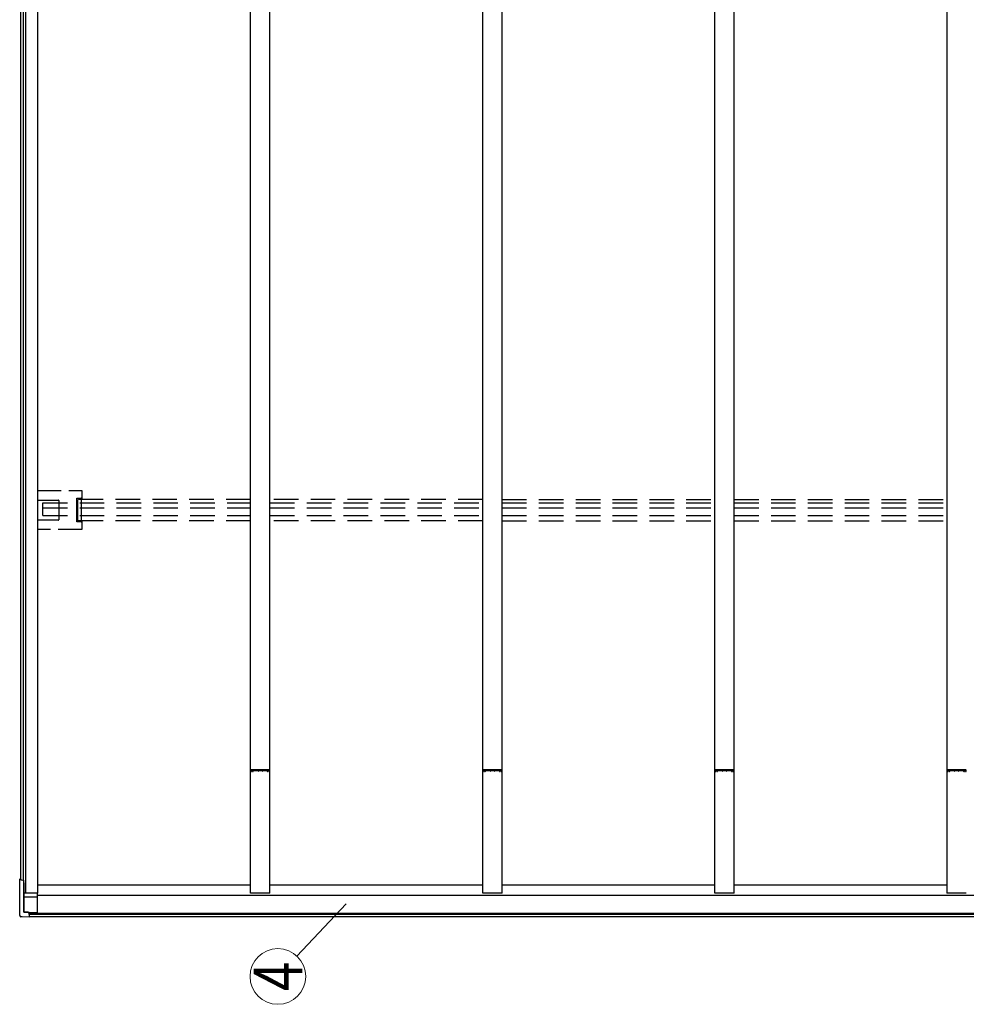
# Model space of a CAD drawing. Units: millimetres. Extents: x 0 to 29435, y 0 to 20790.
# Drawn here: x 4944 to 7391, y 7934 to 10479 of the extents above; entities that cross this region are included whole.
import ezdxf
from ezdxf.enums import TextEntityAlignment as Align

# ---------------------------------------------------------------- set-up
doc = ezdxf.new("R2010")
doc.units = ezdxf.units.MM
doc.linetypes.add('HIDDEN', pattern=[9.525, 6.35, -3.175])
doc.linetypes.add('YHIDDEN_1', pattern=[4, 3, -1])
for name, color, linetype, lineweight in [('YKK_13', 4, 'Continuous', 30), ('YKK_A1', 4, 'Continuous', 30), ('YKK_D', 6, 'Continuous', 13)]:
    doc.layers.add(name, color=color, linetype=linetype, lineweight=lineweight)
doc.styles.add('text-b', font='extslim2.shx', dxfattribs={"width": 0.8, "bigfont": 'extfont2.shx'})

msp = doc.modelspace()

# ---------------------------------------------------------------- linework, layer by layer
at = {"layer": 'YKK_13', "linetype": 'YHIDDEN_1', "ltscale": 20}
for p, q in [((4990.7, 9261.5), (5103.6, 9261.5)), ((5091.1, 9181.3), (5091.1, 9240.7)), ((5092.1, 9241.7), (5103.1, 9241.7)), ((5104, 9241.8), (5103, 9240.8)), ((5103, 9239.8), (5103, 9183.5)), ((5103.1, 9238.8), (5104.6, 9240.4)), ((5103.1, 9238.5), (5103.1, 9238.8)), ((5104.6, 9260.5), (5104.6, 9240.4)), ((4990.7, 9237), (5043.6, 9237)), ((5044.6, 9236), (5044.6, 9186)), ((5043.6, 9185), (4990.7, 9185)), ((5103.1, 9180.3), (5092.1, 9180.3)), ((5103, 9183.5), (5103, 9182.3)), ((5103, 9181.3), (5104, 9180.3)), ((5103.1, 9183.2), (5103.1, 9183.5)), ((5104.6, 9181.7), (5103.1, 9183.2)), ((5104.6, 9181.7), (5104.6, 9161.6)), ((5103.6, 9160.6), (4990.7, 9160.6))]:
    msp.add_line(p, q, dxfattribs=at)
at = {"layer": 'YKK_13', "linetype": 'Continuous', "ltscale": 20}
for p, q in [((4943.8, 8164.6), (4943.8, 8257.4)), ((4944.2, 8163.7), (4944.2, 8256.1)), ((4946.7, 8257.3), (4944.9, 8257.3)), ((4945.3, 8256.2), (4946.7, 8256.2)), ((4945.8, 8257.4), (4946.7, 8257.4)), ((4946.7, 8256.1), (4946.1, 8256.1)), ((4953.3, 8254.7), (4954.7, 8254.7)), ((4954.5, 8254.6), (4953.4, 8254.6)), ((4954.5, 8254.6), (4954.7, 8254.7)), ((4954.5, 8171.8), (4954.5, 8254.6)), ((4954.7, 8249.7), (4954.7, 8254.7)), ((4954.9, 8247.9), (4954.9, 8172)), ((4989.7, 8169), (4989.7, 8221.2)), ((4954.9, 8211.3), (4989.7, 8211.4)), ((4954.7, 8171.9), (4954.5, 8171.8)), ((4954.5, 8171.8), (4968.7, 8171)), ((4954.9, 8172), (4954.7, 8171.9)), ((4956.9, 8171.8), (4965.7, 8171.4)), ((4965.7, 8171.3), (4965.7, 8171.4)), ((4965.7, 8171.4), (4965.7, 8171.4)), ((4968.7, 8171.1), (4965.7, 8171.3)), ((4968.7, 8171.1), (4968.7, 8171)), ((4968.7, 8166.9), (4968.7, 8171)), ((4968.7, 8170.8), (4989.7, 8170.6)), ((4946.9, 8160), (4946.9, 8160)), ((4968.7, 8158.8), (4950, 8159.8)), ((4968.7, 8165.4), (4968.7, 8166.9)), ((4968.7, 8165.4), (4968.7, 8158.9)), ((4968.7, 8158.9), (4968.7, 8158.9))]:
    msp.add_line(p, q, dxfattribs=at)
at = {"layer": 'YKK_13', "linetype": 'Continuous'}
for p, q in [((4943.9, 8257.4), (4943.8, 8257.4)), ((4943.8, 8257.4), (4943.8, 8257.4)), ((4943.8, 8257.4), (4943.9, 8257.4)), ((4943.9, 8257.4), (4944, 8257.5)), ((4944.1, 8257.4), (4943.9, 8257.4)), ((4944, 8257.5), (4945.4, 8257.6)), ((4944.3, 8257.3), (4944.1, 8257.4)), ((4944.3, 8256), (4944.2, 8256.1)), ((4944.2, 8256.1), (4944.2, 8256.1)), ((4944.2, 8256.1), (4944.3, 8256.1)), ((4944.6, 8257.3), (4944.3, 8257.3)), ((4944.3, 8256.1), (4944.4, 8256.1)), ((4944.4, 8256.1), (4944.5, 8256.1)), ((4944.5, 8256.1), (4944.8, 8256.2)), ((4944.9, 8257.3), (4944.6, 8257.3)), ((4944.8, 8256.2), (4945, 8256.2)), ((4945, 8256.2), (4945.3, 8256.2)), ((4945.4, 8257.6), (4946.7, 8257.8)), ((4946.7, 8257.6), (4945.6, 8257.4)), ((4945.6, 8257.4), (4945.6, 8257.4)), ((4945.6, 8257.4), (4945.6, 8257.4)), ((4945.6, 8257.4), (4945.6, 8257.4)), ((4945.6, 8257.4), (4945.6, 8257.4)), ((4945.6, 8257.4), (4945.7, 8257.4)), ((4945.7, 8257.4), (4945.7, 8257.4)), ((4945.7, 8257.4), (4945.8, 8257.4)), ((4945.8, 8257.4), (4945.8, 8257.4)), ((4946, 8256.1), (4945.9, 8256.1)), ((4945.9, 8256.1), (4945.9, 8256.1)), ((4945.9, 8256.1), (4945.9, 8256.1)), ((4945.9, 8256.1), (4945.9, 8256.1)), ((4945.9, 8256.1), (4945.9, 8256)), ((4946.1, 8256.1), (4946, 8256.1)), ((4946, 8256.1), (4946, 8256.1)), ((4946.1, 8256.1), (4946.1, 8256.1)), ((4943.8, 8164.4), (4943.8, 8164.6)), ((4943.8, 8163.9), (4943.8, 8164.4)), ((4944.2, 8163.5), (4944.2, 8163.7)), ((4944.2, 8162.9), (4944.2, 8163.5)), ((4948.3, 8159.9), (4946.9, 8160)), ((4950, 8159.8), (4948.3, 8159.9))]:
    msp.add_line(p, q, dxfattribs=at)
at = {"layer": 'YKK_13', "linetype": 'YHIDDEN_1', "ltscale": 20}
for centre, start, end in [((5043.6, 9236), 0, 90), ((5043.6, 9186), 270, 0)]:
    msp.add_arc(centre, 1, start, end, dxfattribs=at)
at = {"layer": 'YKK_13', "linetype": 'Continuous', "ltscale": 20}
for centre, radius, start, end in [((5008.6, 8583.1), 333.3, 258.8691, 260.1965), ((5010.2, 8583.9), 334.1, 258.9073, 260.202), ((4953.2, 8266.1), 11.5, 263.4483, 270.8455), ((4946.3, 8163.8), 2.51, 177.5178, 215.84), ((4947.1, 8162.9), 2.86, 179.0311, 265.9967)]:
    msp.add_arc(centre, radius, start, end, dxfattribs=at)
at = {"layer": 'YKK_13', "linetype": 'YHIDDEN_1', "ltscale": 20, "extrusion": (0, 0, -1)}
for centre, major_axis, ratio, start_param, end_param in [((5092.1, 9240.7), (-0.71, 0.71), 0.99628, 5.499651, 7.06672), ((5103, 9239.8), (0, 1), 0.061163, 4.712389, 6.222099), ((5103.1, 9241.8), (-1, 0), 0.061163, 3.202679, 4.712389), ((5103.6, 9260.5), (0.71, 0.71), 0.99628, 5.499651, 7.06672), ((5092.1, 9181.3), (-0.71, -0.71), 0.99628, 5.499651, 7.06672), ((5103, 9182.3), (0, 1), 0.061163, 3.202679, 4.712389), ((5103.1, 9180.3), (-1, 0), 0.061163, 1.570796, 3.080506), ((5103.6, 9161.6), (0.71, -0.71), 0.99628, 5.499651, 7.06672)]:
    msp.add_ellipse(centre, major_axis=major_axis, ratio=ratio, start_param=start_param, end_param=end_param, dxfattribs=at)
at = {"layer": 'YKK_13', "linetype": 'Continuous', "extrusion": (0, 0, -1)}
msp.add_ellipse((-2443.5, 8570.9), major_axis=(-8222.6, 430), ratio=0.003344, start_param=3.589948, end_param=3.592413, dxfattribs=at)
at = {"layer": 'YKK_A1', "ltscale": 20}
for p, q in [((4990.7, 8221.2), (4990.7, 12015.2)), ((5540.7, 8221.2), (5540.7, 12015.2)), ((5590.7, 8221.2), (5590.7, 12015.2)), ((6140.7, 8221.2), (6140.7, 12015.2)), ((6190.7, 8221.2), (6190.7, 12015.2)), ((6740.7, 8221.2), (6740.7, 12015.2)), ((6790.7, 8221.2), (6790.7, 12015.2)), ((7340.7, 12015.2), (7340.7, 8221.2)), ((4946.7, 8255.9), (4946.7, 11986.6)), ((4959.4, 8221.2), (4959.4, 12002.8)), ((4953.7, 8254.7), (4953.7, 11985.6)), ((4990.7, 8221.2), (4955.4, 8221.2)), ((4990.7, 8242.2), (5540.7, 8242.2)), ((5590.7, 8221.2), (5540.7, 8221.2)), ((5590.7, 8242.2), (6140.7, 8242.2)), ((6190.7, 8221.2), (6140.7, 8221.2)), ((6190.7, 8242.2), (6740.7, 8242.2)), ((6790.7, 8221.2), (6740.7, 8221.2)), ((6790.7, 8242.2), (7340.7, 8242.2)), ((7390.7, 8221.2), (7340.7, 8221.2)), ((4989.7, 8216.1), (10341.7, 8216.1)), ((4968.7, 8169), (10362.7, 8169)), ((4968.7, 8166.7), (10362.7, 8166.7)), ((4968.7, 8161), (10362.7, 8161))]:
    msp.add_line(p, q, dxfattribs=at)
at = {"layer": 'YKK_A1', "linetype": 'HIDDEN', "ltscale": 10}
for p, q in [((5094.2, 9183.5), (5094.2, 9238.5)), ((5540.7, 9238.5), (5094.2, 9238.5)), ((6140.7, 9238.5), (5590.7, 9238.5)), ((6190.7, 9238.5), (6740.7, 9238.5)), ((6790.7, 9238.5), (7340.7, 9238.5)), ((5003.7, 9229.8), (5540.7, 9229.8)), ((5003.7, 9197.1), (5003.7, 9229.8)), ((5003.7, 9216.8), (5540.7, 9216.8)), ((5590.7, 9229.8), (6140.7, 9229.8)), ((5590.7, 9216.8), (6140.7, 9216.8)), ((6190.7, 9229.8), (6740.7, 9229.8)), ((6190.7, 9216.8), (6740.7, 9216.8)), ((6790.7, 9229.8), (7340.7, 9229.8)), ((6790.7, 9216.8), (7340.7, 9216.8)), ((5003.7, 9197.1), (5540.7, 9197.1)), ((5590.7, 9197.1), (6140.7, 9197.1)), ((6190.7, 9197.1), (6740.7, 9197.1)), ((6790.7, 9197.1), (7340.7, 9197.1)), ((5540.7, 9183.5), (5094.2, 9183.5)), ((6140.7, 9183.5), (5590.7, 9183.5)), ((6190.7, 9183.5), (6740.7, 9183.5)), ((6790.7, 9183.5), (7340.7, 9183.5))]:
    msp.add_line(p, q, dxfattribs=at)
at = {"layer": 'YKK_A1', "linetype": 'ByBlock', "lineweight": -2, "ltscale": 0.5}
for p, q in [((5540.7, 8538.4), (5540.7, 8536.4)), ((5541.6, 8536.6), (5541.6, 8538.2)), ((5555.6, 8539.6), (5541.7, 8539.4)), ((5541.7, 8535.4), (5542.6, 8535.4)), ((5541.9, 8538.5), (5546.5, 8538.5)), ((5542.6, 8536.3), (5541.9, 8536.3)), ((5542.9, 8535.7), (5542.9, 8536)), ((5545.4, 8536), (5545.4, 8535.7)), ((5546.5, 8536.3), (5545.7, 8536.3)), ((5545.7, 8535.4), (5546.7, 8535.4)), ((5546.8, 8538.2), (5546.8, 8536.6)), ((5547.7, 8536.4), (5547.7, 8538.1)), ((5548, 8538.4), (5559.8, 8538.4)), ((5575.7, 8539.6), (5555.6, 8539.6)), ((5560.3, 8537.9), (5560.3, 8536.4)), ((5561.2, 8536.4), (5561.2, 8538.1)), ((5561.5, 8538.4), (5569.9, 8538.4)), ((5570.2, 8538.1), (5570.2, 8536.4)), ((5571.1, 8536.4), (5571.1, 8537.9)), ((5571.6, 8538.4), (5583.4, 8538.4)), ((5589.7, 8539.4), (5575.7, 8539.6)), ((5583.7, 8538.1), (5583.7, 8536.4)), ((5584.6, 8536.6), (5584.6, 8538.2)), ((5584.7, 8535.4), (5585.6, 8535.4)), ((5584.9, 8538.5), (5589.5, 8538.5)), ((5585.6, 8536.3), (5584.9, 8536.3)), ((5585.9, 8535.7), (5585.9, 8536)), ((5588.4, 8536), (5588.4, 8535.7)), ((5589.5, 8536.3), (5588.7, 8536.3)), ((5588.7, 8535.4), (5589.7, 8535.4)), ((5589.8, 8538.2), (5589.8, 8536.6)), ((5590.7, 8536.4), (5590.7, 8538.4)), ((6140.7, 8538.4), (6140.7, 8536.4)), ((6141.6, 8536.6), (6141.6, 8538.2)), ((6155.6, 8539.6), (6141.7, 8539.4)), ((6141.7, 8535.4), (6142.6, 8535.4)), ((6141.9, 8538.5), (6146.5, 8538.5)), ((6142.6, 8536.3), (6141.9, 8536.3)), ((6142.9, 8535.7), (6142.9, 8536)), ((6145.4, 8536), (6145.4, 8535.7)), ((6146.5, 8536.3), (6145.7, 8536.3)), ((6145.7, 8535.4), (6146.7, 8535.4)), ((6146.8, 8538.2), (6146.8, 8536.6)), ((6147.7, 8536.4), (6147.7, 8538.1)), ((6148, 8538.4), (6159.8, 8538.4)), ((6175.7, 8539.6), (6155.6, 8539.6)), ((6160.3, 8537.9), (6160.3, 8536.4)), ((6161.2, 8536.4), (6161.2, 8538.1)), ((6161.5, 8538.4), (6169.9, 8538.4)), ((6170.2, 8538.1), (6170.2, 8536.4)), ((6171.1, 8536.4), (6171.1, 8537.9)), ((6171.6, 8538.4), (6183.4, 8538.4)), ((6189.7, 8539.4), (6175.7, 8539.6)), ((6183.7, 8538.1), (6183.7, 8536.4)), ((6184.6, 8536.6), (6184.6, 8538.2)), ((6184.7, 8535.4), (6185.6, 8535.4)), ((6184.9, 8538.5), (6189.5, 8538.5)), ((6185.6, 8536.3), (6184.9, 8536.3)), ((6185.9, 8535.7), (6185.9, 8536)), ((6188.4, 8536), (6188.4, 8535.7)), ((6189.5, 8536.3), (6188.7, 8536.3)), ((6188.7, 8535.4), (6189.7, 8535.4)), ((6189.8, 8538.2), (6189.8, 8536.6)), ((6190.7, 8536.4), (6190.7, 8538.4)), ((6740.7, 8538.4), (6740.7, 8536.4)), ((6741.6, 8536.6), (6741.6, 8538.2)), ((6755.6, 8539.6), (6741.7, 8539.4)), ((6741.7, 8535.4), (6742.6, 8535.4)), ((6741.9, 8538.5), (6746.5, 8538.5)), ((6742.6, 8536.3), (6741.9, 8536.3)), ((6742.9, 8535.7), (6742.9, 8536)), ((6745.4, 8536), (6745.4, 8535.7)), ((6746.5, 8536.3), (6745.7, 8536.3)), ((6745.7, 8535.4), (6746.7, 8535.4)), ((6746.8, 8538.2), (6746.8, 8536.6)), ((6747.7, 8536.4), (6747.7, 8538.1)), ((6748, 8538.4), (6759.8, 8538.4)), ((6775.7, 8539.6), (6755.6, 8539.6)), ((6760.3, 8537.9), (6760.3, 8536.4)), ((6761.2, 8536.4), (6761.2, 8538.1)), ((6761.5, 8538.4), (6769.9, 8538.4)), ((6770.2, 8538.1), (6770.2, 8536.4)), ((6771.1, 8536.4), (6771.1, 8537.9)), ((6771.6, 8538.4), (6783.4, 8538.4)), ((6789.7, 8539.4), (6775.7, 8539.6)), ((6783.7, 8538.1), (6783.7, 8536.4)), ((6784.6, 8536.6), (6784.6, 8538.2)), ((6784.7, 8535.4), (6785.6, 8535.4)), ((6784.9, 8538.5), (6789.5, 8538.5)), ((6785.6, 8536.3), (6784.9, 8536.3)), ((6785.9, 8535.7), (6785.9, 8536)), ((6788.4, 8536), (6788.4, 8535.7)), ((6789.5, 8536.3), (6788.7, 8536.3)), ((6788.7, 8535.4), (6789.7, 8535.4)), ((6789.8, 8538.2), (6789.8, 8536.6)), ((6790.7, 8536.4), (6790.7, 8538.4)), ((7340.7, 8538.4), (7340.7, 8536.4)), ((7341.6, 8536.6), (7341.6, 8538.2)), ((7355.6, 8539.6), (7341.7, 8539.4)), ((7341.7, 8535.4), (7342.6, 8535.4)), ((7341.9, 8538.5), (7346.5, 8538.5)), ((7342.6, 8536.3), (7341.9, 8536.3)), ((7342.9, 8535.7), (7342.9, 8536)), ((7345.4, 8536), (7345.4, 8535.7)), ((7346.5, 8536.3), (7345.7, 8536.3)), ((7345.7, 8535.4), (7346.7, 8535.4)), ((7346.8, 8538.2), (7346.8, 8536.6)), ((7347.7, 8536.4), (7347.7, 8538.1)), ((7348, 8538.4), (7359.8, 8538.4)), ((7375.7, 8539.6), (7355.6, 8539.6)), ((7360.3, 8537.9), (7360.3, 8536.4)), ((7361.2, 8536.4), (7361.2, 8538.1)), ((7361.5, 8538.4), (7369.9, 8538.4)), ((7370.2, 8538.1), (7370.2, 8536.4)), ((7371.1, 8536.4), (7371.1, 8537.9)), ((7371.6, 8538.4), (7383.4, 8538.4)), ((7389.7, 8539.4), (7375.7, 8539.6)), ((7383.7, 8538.1), (7383.7, 8536.4)), ((7384.6, 8536.6), (7384.6, 8538.2)), ((7384.7, 8535.4), (7385.6, 8535.4)), ((7384.9, 8538.5), (7389.5, 8538.5)), ((7385.6, 8536.3), (7384.9, 8536.3)), ((7385.9, 8535.7), (7385.9, 8536)), ((7388.4, 8536), (7388.4, 8535.7)), ((7389.5, 8536.3), (7388.7, 8536.3)), ((7388.7, 8535.4), (7389.7, 8535.4)), ((7389.8, 8538.2), (7389.8, 8536.6)), ((7390.7, 8536.4), (7390.7, 8538.4))]:
    msp.add_line(p, q, dxfattribs=at)
for centre, radius, start, end in [((5541.7, 8538.4), 1, 90.7638, 180), ((5541.7, 8536.4), 1, 179.9998, 269.9998), ((5541.9, 8538.2), 0.3, 90, 180.0087), ((5541.9, 8536.6), 0.3, 180.0087, 269.9971), ((5542.6, 8536), 0.3, 359.9845, 89.9991), ((5542.6, 8535.7), 0.3, 269.9971, 359.9854), ((5545.7, 8536), 0.3, 90.0029, 180.0029), ((5545.7, 8535.7), 0.3, 180.0029, 270), ((5546.5, 8538.2), 0.3, 359.9971, 90), ((5546.5, 8536.6), 0.3, 269.9971, 359.9971), ((5546.7, 8536.4), 1, 270, 0), ((5548, 8538.1), 0.3, 90, 180), ((5559.8, 8537.9), 0.5, 0, 90), ((5560.7, 8536.4), 0.45, 180, 0), ((5561.5, 8538.1), 0.3, 90, 180), ((5569.9, 8538.1), 0.3, 359.9976, 90.0005), ((5570.6, 8536.4), 0.45, 180, 0), ((5571.6, 8537.9), 0.5, 90, 180), ((5583.4, 8538.1), 0.3, 359.9971, 90), ((5584.7, 8536.4), 1, 180, 270), ((5584.9, 8538.2), 0.3, 90, 180), ((5584.9, 8536.6), 0.3, 180, 269.9971), ((5585.6, 8536), 0.3, 359.9985, 90.0015), ((5585.6, 8535.7), 0.3, 270, 0), ((5588.7, 8536), 0.3, 90.0029, 180.0029), ((5588.7, 8535.7), 0.3, 180.0029, 270), ((5589.5, 8538.2), 0.3, 359.9971, 90), ((5589.5, 8536.6), 0.3, 269.9971, 359.9971), ((5589.7, 8538.4), 1, 0, 89.2343), ((5589.7, 8536.4), 1, 270, 0), ((6141.7, 8538.4), 1, 90.7638, 180), ((6141.7, 8536.4), 1, 179.9998, 269.9998), ((6141.9, 8538.2), 0.3, 90, 180.0087), ((6141.9, 8536.6), 0.3, 180.0087, 269.9971), ((6142.6, 8536), 0.3, 359.9845, 89.9991), ((6142.6, 8535.7), 0.3, 269.9971, 359.9854), ((6145.7, 8536), 0.3, 90.0029, 180.0029), ((6145.7, 8535.7), 0.3, 180.0029, 270), ((6146.5, 8538.2), 0.3, 359.9971, 90), ((6146.5, 8536.6), 0.3, 269.9971, 359.9971), ((6146.7, 8536.4), 1, 270, 0), ((6148, 8538.1), 0.3, 90, 180), ((6159.8, 8537.9), 0.5, 0, 90), ((6160.7, 8536.4), 0.45, 180, 0), ((6161.5, 8538.1), 0.3, 90, 180), ((6169.9, 8538.1), 0.3, 359.9976, 90.0005), ((6170.6, 8536.4), 0.45, 180, 0), ((6171.6, 8537.9), 0.5, 90, 180), ((6183.4, 8538.1), 0.3, 359.9971, 90), ((6184.7, 8536.4), 1, 180, 270), ((6184.9, 8538.2), 0.3, 90, 180), ((6184.9, 8536.6), 0.3, 180, 269.9971), ((6185.6, 8536), 0.3, 359.9985, 90.0015), ((6185.6, 8535.7), 0.3, 270, 0), ((6188.7, 8536), 0.3, 90.0029, 180.0029), ((6188.7, 8535.7), 0.3, 180.0029, 270), ((6189.5, 8538.2), 0.3, 359.9971, 90), ((6189.5, 8536.6), 0.3, 269.9971, 359.9971), ((6189.7, 8538.4), 1, 0, 89.2343), ((6189.7, 8536.4), 1, 270, 0), ((6741.7, 8538.4), 1, 90.7638, 180), ((6741.7, 8536.4), 1, 179.9998, 269.9998), ((6741.9, 8538.2), 0.3, 90, 180.0087), ((6741.9, 8536.6), 0.3, 180.0087, 269.9971), ((6742.6, 8536), 0.3, 359.9845, 89.9991), ((6742.6, 8535.7), 0.3, 269.9971, 359.9854), ((6745.7, 8536), 0.3, 90.0029, 180.0029), ((6745.7, 8535.7), 0.3, 180.0029, 270), ((6746.5, 8538.2), 0.3, 359.9971, 90), ((6746.5, 8536.6), 0.3, 269.9971, 359.9971), ((6746.7, 8536.4), 1, 270, 0), ((6748, 8538.1), 0.3, 90, 180), ((6759.8, 8537.9), 0.5, 0, 90), ((6760.7, 8536.4), 0.45, 180, 0), ((6761.5, 8538.1), 0.3, 90, 180), ((6769.9, 8538.1), 0.3, 359.9976, 90.0005), ((6770.6, 8536.4), 0.45, 180, 0), ((6771.6, 8537.9), 0.5, 90, 180), ((6783.4, 8538.1), 0.3, 359.9971, 90), ((6784.7, 8536.4), 1, 180, 270), ((6784.9, 8538.2), 0.3, 90, 180), ((6784.9, 8536.6), 0.3, 180, 269.9971), ((6785.6, 8536), 0.3, 359.9985, 90.0015), ((6785.6, 8535.7), 0.3, 270, 0), ((6788.7, 8536), 0.3, 90.0029, 180.0029), ((6788.7, 8535.7), 0.3, 180.0029, 270), ((6789.5, 8538.2), 0.3, 359.9971, 90), ((6789.5, 8536.6), 0.3, 269.9971, 359.9971), ((6789.7, 8538.4), 1, 0, 89.2343), ((6789.7, 8536.4), 1, 270, 0), ((7341.7, 8538.4), 1, 90.7638, 180), ((7341.7, 8536.4), 1, 179.9998, 269.9998), ((7341.9, 8538.2), 0.3, 90, 180.0087), ((7341.9, 8536.6), 0.3, 180.0087, 269.9971), ((7342.6, 8536), 0.3, 359.9845, 89.9991), ((7342.6, 8535.7), 0.3, 269.9971, 359.9854), ((7345.7, 8536), 0.3, 90.0029, 180.0029), ((7345.7, 8535.7), 0.3, 180.0029, 270), ((7346.5, 8538.2), 0.3, 359.9971, 90), ((7346.5, 8536.6), 0.3, 269.9971, 359.9971), ((7346.7, 8536.4), 1, 270, 0), ((7348, 8538.1), 0.3, 90, 180), ((7359.8, 8537.9), 0.5, 0, 90), ((7360.7, 8536.4), 0.45, 180, 0), ((7361.5, 8538.1), 0.3, 90, 180), ((7369.9, 8538.1), 0.3, 359.9976, 90.0005), ((7370.6, 8536.4), 0.45, 180, 0), ((7371.6, 8537.9), 0.5, 90, 180), ((7383.4, 8538.1), 0.3, 359.9971, 90), ((7384.7, 8536.4), 1, 180, 270), ((7384.9, 8538.2), 0.3, 90, 180), ((7384.9, 8536.6), 0.3, 180, 269.9971), ((7385.6, 8536), 0.3, 359.9985, 90.0015), ((7385.6, 8535.7), 0.3, 270, 0), ((7388.7, 8536), 0.3, 90.0029, 180.0029), ((7388.7, 8535.7), 0.3, 180.0029, 270), ((7389.5, 8538.2), 0.3, 359.9971, 90), ((7389.5, 8536.6), 0.3, 269.9971, 359.9971), ((7389.7, 8538.4), 1, 360, 89.2343), ((7389.7, 8536.4), 1, 270, 0)]:
    msp.add_arc(centre, radius, start, end, dxfattribs=at)
at = {"layer": 'YKK_D'}
msp.add_line((5787.4, 8193.1), (5660.6, 8058.2), dxfattribs=at)
msp.add_circle((5611.2, 8005.7), 72, dxfattribs=at)

# ---------------------------------------------------------------- texts
at = {"layer": 'YKK_D', "style": 'text-b', "width": 0.8}
msp.add_text('4', height=126, rotation=90, dxfattribs=at).set_placement((5611.2, 8005.7), align=Align.MIDDLE_CENTER)

doc.saveas('drawing.dxf')
